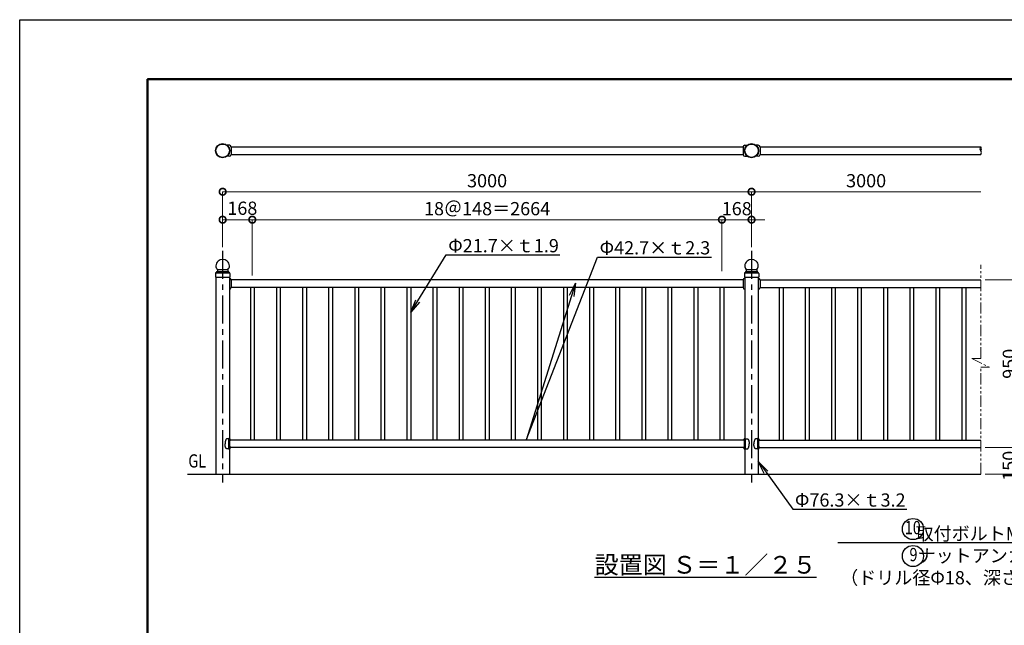
# Model space of a CAD drawing. Extents: x -29 to 10522, y -13 to 7412.
# Drawn here: x -29 to 5556, y 3979 to 7412 of the extents above; entities that cross this region are included whole.
import ezdxf
from ezdxf import colors
from ezdxf.entities.mleader import LeaderData, LeaderLine
from ezdxf.enums import TextEntityAlignment as Align
from ezdxf.math import Vec2, Vec3

# ---------------------------------------------------------------- set-up
doc = ezdxf.new("R2010")
doc.units = 0
doc.header["$MEASUREMENT"] = 0
doc.header["$PDMODE"] = 1
doc.linetypes.add('CENTER', pattern=[50.8, 31.75, -6.35, 6.35, -6.35])
doc.linetypes.add('PHANTOM', pattern=[63.5, 31.75, -6.35, 6.35, -6.35, 6.35, -6.35])
doc.layers.get('0').update_dxf_attribs({"linetype": 'CONTINUOUS'})
doc.layers.get('DefPoints').update_dxf_attribs({"linetype": 'CONTINUOUS'})
for name, color, linetype, lineweight in [('FRAM3', 1, 'CONTINUOUS', 50), ('寸法線', 3, 'CONTINUOUS', 18), ('想像線', 11, 'PHANTOM', 18)]:
    doc.layers.add(name, color=color, linetype=linetype, lineweight=lineweight)
for name, color, linetype in [('基準線', 6, 'CENTER'), ('外形線', 7, 'CONTINUOUS'), ('文字', 4, 'CONTINUOUS'), ('文字引出', 4, 'CONTINUOUS')]:
    doc.layers.add(name, color=color, linetype=linetype)
doc.styles.get("Standard").update_dxf_attribs({"font": 'TXT.SHX', "bigfont": 'bigfont.shx'})
doc.dimstyles.new('25ベース', dxfattribs={"dimscale": 25, "dimtxt": 3, "dimasz": 3, "dimexe": 0, "dimexo": 1, "dimgap": 1, "dimtad": 3, "dimdec": 1, "dimdsep": 46, "dimtxsty": 'Standard', "dimblk": 'DOTSMALL', "dimcen": 0, "dimclrd": 256, "dimclre": 256, "dimclrt": 7, "dimadec": 3, "dimazin": 2, "dimtfac": 1, "dimtdec": 1, "dimtix": 1, "dimtmove": 2, "dimatfit": 2, "dimldrblk": 'OPEN', "dimfxl": 0, "dimtolj": 1, "dimlwd": -1, "dimlwe": -1, "dimarcsym": 0})

# ---------------------------------------------------------------- blocks, each defined once
blk = doc.blocks.new('_OPEN')
at = {"color": 0, "linetype": 'ByBlock'}
for p, q in [((-1, 0.167), (0, 0)), ((0, 0), (-1, -0.167)), ((0, 0), (-1, 0))]:
    blk.add_line(p, q, dxfattribs=at)
blk = doc.blocks.new('_DotSmall')
at = {"layer": 'FRAM3', "color": 0, "const_width": 0.5}
blk.add_lwpolyline([(-0.0625, 0, 1), (0.0625, 0, 1)], format="xyb", close=True, dxfattribs=at)
blk = doc.blocks.new('*D7')
at = {"layer": 'DefPoints', "color": 0}
for p in [(4122.3, 6436.4), (1122.3, 6097.6), (4122.3, 6097.6)]:
    blk.add_point(p, dxfattribs=at)
at = {"layer": '寸法線'}
for p, q in [((1122.3, 6122.6), (1122.3, 6436.4)), ((1122.3, 6436.4), (4122.3, 6436.4)), ((4122.3, 6122.6), (4122.3, 6436.4))]:
    blk.add_line(p, q, dxfattribs=at)
at = {"layer": '寸法線', "xscale": 75, "yscale": 75, "zscale": 75, "rotation": 180}
blk.add_blockref('_DotSmall', (1122.3, 6436.4), dxfattribs=at)
at = {"layer": '寸法線', "xscale": 75, "yscale": 75, "zscale": 75}
blk.add_blockref('_DotSmall', (4122.3, 6436.4), dxfattribs=at)
at = {"layer": '寸法線', "color": 7, "insert": (2622.3, 6498.9), "char_height": 75, "attachment_point": 5}
blk.add_mtext('\\A1;3000', dxfattribs=at)
blk = doc.blocks.new('*D8')
at = {"layer": 'DefPoints', "color": 0}
for p in [(5422.3, 6436.4), (4122.3, 6097.6), (5422.3, 6017.4)]:
    blk.add_point(p, dxfattribs=at)
at = {"layer": '寸法線'}
for p, q in [((4122.3, 6122.6), (4122.3, 6436.4)), ((4122.3, 6436.4), (5422.3, 6436.4))]:
    blk.add_line(p, q, dxfattribs=at)
at = {"layer": '寸法線', "xscale": 75, "yscale": 75, "zscale": 75, "rotation": 180}
blk.add_blockref('_DotSmall', (4122.3, 6436.4), dxfattribs=at)
at = {"layer": '寸法線', "color": 7, "insert": (4772.3, 6498.9), "char_height": 75, "attachment_point": 5}
blk.add_mtext('\\A1;3000', dxfattribs=at)
blk = doc.blocks.new('_None')
blk = doc.blocks.new('*D9')
at = {"layer": 'DefPoints', "color": 0}
for p in [(3954.3, 6278), (1290.3, 5961.2), (3954.3, 5961.2)]:
    blk.add_point(p, dxfattribs=at)
at = {"layer": '寸法線'}
for p, q in [((1290.3, 5986.2), (1290.3, 6278)), ((1290.3, 6278), (3954.3, 6278)), ((3954.3, 5986.2), (3954.3, 6278))]:
    blk.add_line(p, q, dxfattribs=at)
at = {"layer": '寸法線', "xscale": 75, "yscale": 75, "zscale": 75, "rotation": 180}
blk.add_blockref('_DotSmall', (1290.3, 6278), dxfattribs=at)
at = {"layer": '寸法線', "xscale": 75, "yscale": 75, "zscale": 75}
blk.add_blockref('_DotSmall', (3954.3, 6278), dxfattribs=at)
at = {"layer": '寸法線', "color": 7, "insert": (2622.3, 6340.5), "char_height": 75, "attachment_point": 5}
blk.add_mtext('\\A1;18＠148＝2664', dxfattribs=at)
blk = doc.blocks.new('*D10')
at = {"layer": 'DefPoints', "color": 0}
for p in [(4122.3, 6278), (4122.3, 6101.8), (3954.3, 5986.2)]:
    blk.add_point(p, dxfattribs=at)
at = {"layer": '寸法線'}
for p, q in [((3954.3, 6278), (3879.3, 6278)), ((3954.3, 6011.2), (3954.3, 6278)), ((3954.3, 6278), (4122.3, 6278)), ((4122.3, 6126.8), (4122.3, 6278)), ((4122.3, 6278), (4197.3, 6278))]:
    blk.add_line(p, q, dxfattribs=at)
at = {"layer": '寸法線', "xscale": 75, "yscale": 75, "zscale": 75}
blk.add_blockref('_DotSmall', (3954.3, 6278), dxfattribs=at)
at = {"layer": '寸法線', "xscale": 75, "yscale": 75, "zscale": 75, "rotation": 180}
blk.add_blockref('_DotSmall', (4122.3, 6278), dxfattribs=at)
at = {"layer": '寸法線', "color": 7, "insert": (4038.3, 6340.5), "char_height": 75, "attachment_point": 5}
blk.add_mtext('\\A1;168', dxfattribs=at)
blk = doc.blocks.new('*D11')
at = {"layer": 'DefPoints', "color": 0}
for p in [(1122.3, 6278), (1122.3, 6101.8), (1290.3, 5936.2)]:
    blk.add_point(p, dxfattribs=at)
at = {"layer": '寸法線'}
for p, q in [((1122.3, 6126.8), (1122.3, 6278)), ((1290.3, 6278), (1122.3, 6278)), ((1290.3, 5961.2), (1290.3, 6278))]:
    blk.add_line(p, q, dxfattribs=at)
at = {"layer": '寸法線', "xscale": 75, "yscale": 75, "zscale": 75, "rotation": 180}
blk.add_blockref('_DotSmall', (1122.3, 6278), dxfattribs=at)
at = {"layer": '寸法線', "xscale": 75, "yscale": 75, "zscale": 75}
blk.add_blockref('_DotSmall', (1290.3, 6278), dxfattribs=at)
at = {"layer": '寸法線', "color": 7, "insert": (1233.9, 6343), "char_height": 75, "attachment_point": 5}
blk.add_mtext('\\A1;168', dxfattribs=at)
blk = doc.blocks.new('*D12')
at = {"layer": 'DefPoints', "color": 0}
for p in [(5422.3, 5936.2), (5822.2, 5936.2), (5422.3, 4836.2)]:
    blk.add_point(p, dxfattribs=at)
at = {"layer": '寸法線'}
for p, q in [((5447.3, 5936.2), (5822.2, 5936.2)), ((5822.2, 4836.2), (5822.2, 5936.2)), ((5447.3, 4836.2), (5822.2, 4836.2))]:
    blk.add_line(p, q, dxfattribs=at)
at = {"layer": '寸法線', "xscale": 75, "yscale": 75, "zscale": 75}
for p, rotation in [((5822.2, 5936.2), 90), ((5822.2, 4836.2), 270)]:
    blk.add_blockref('_DotSmall', p, dxfattribs=dict(at, rotation=rotation))
at = {"layer": '寸法線', "color": 7, "insert": (5759.7, 5386.2), "char_height": 75, "attachment_point": 5, "rotation": 90}
blk.add_mtext('\\A1;1100', dxfattribs=at)
blk = doc.blocks.new('*D13')
at = {"layer": 'DefPoints', "color": 0}
for p in [(5422.2, 5936.2), (5647.2, 5936.2), (5422.2, 4986.2)]:
    blk.add_point(p, dxfattribs=at)
at = {"layer": '寸法線'}
for p, q in [((5447.2, 5936.2), (5647.2, 5936.2)), ((5647.2, 4986.2), (5647.2, 5936.2)), ((5447.2, 4986.2), (5647.2, 4986.2))]:
    blk.add_line(p, q, dxfattribs=at)
at = {"layer": '寸法線', "xscale": 75, "yscale": 75, "zscale": 75}
for p, rotation in [((5647.2, 5936.2), 90), ((5647.2, 4986.2), 270)]:
    blk.add_blockref('_DotSmall', p, dxfattribs=dict(at, rotation=rotation))
at = {"layer": '寸法線', "color": 7, "insert": (5584.7, 5461.2), "char_height": 75, "attachment_point": 5, "rotation": 90}
blk.add_mtext('\\A1;950', dxfattribs=at)
blk = doc.blocks.new('*D14')
at = {"layer": 'DefPoints', "color": 0}
for p in [(5447.2, 4986.2), (5647.2, 4986.2), (5422.3, 4836.2)]:
    blk.add_point(p, dxfattribs=at)
at = {"layer": '寸法線'}
for p, q in [((5472.2, 4986.2), (5647.2, 4986.2)), ((5647.2, 4836.2), (5647.2, 4986.2)), ((5447.3, 4836.2), (5647.2, 4836.2))]:
    blk.add_line(p, q, dxfattribs=at)
at = {"layer": '寸法線', "xscale": 75, "yscale": 75, "zscale": 75}
for p, rotation in [((5647.2, 4986.2), 90), ((5647.2, 4836.2), 270)]:
    blk.add_blockref('_DotSmall', p, dxfattribs=dict(at, rotation=rotation))
at = {"layer": '寸法線', "color": 7, "insert": (5584, 4883), "char_height": 75, "attachment_point": 5, "rotation": 90}
blk.add_mtext('\\A1;150', dxfattribs=at)

msp = doc.modelspace()

# ---------------------------------------------------------------- linework, layer by layer
at = {"layer": 'DefPoints'}
msp.add_lwpolyline([(-29, 7411.5), (10471, 7411.5), (10471, -13.5), (-29, -13.5)], close=True, dxfattribs=at)
at = {"layer": 'FRAM3', "color": 1, "linetype": 'Continuous'}
msp.add_lwpolyline([(696, 324), (696, 7074), (10133.5, 7074), (10133.5, 324)], close=True, dxfattribs=at)
at = {"layer": '基準線', "ltscale": 5}
for p, q in [((1122.26, 6101.8), (1122.26, 4789.24)), ((4122.26, 6101.8), (4122.26, 4789.24))]:
    msp.add_line(p, q, dxfattribs=at)
at = {"layer": '外形線'}
for p, q in [((1160.41, 6700.25), (1147.1, 6700.25)), ((1170.41, 6690.25), (1170.41, 6647.55)), ((1170.41, 6690.25), (4074.11, 6690.25)), ((1170.41, 6647.55), (4074.11, 6647.55)), ((4074.11, 6690.25), (4074.11, 6647.55)), ((4084.11, 6700.25), (4097.41, 6700.25)), ((4160.41, 6700.25), (4147.1, 6700.25)), ((4170.41, 6690.25), (4170.41, 6647.55)), ((4170.41, 6690.25), (5422.26, 6690.25)), ((4170.41, 6647.55), (5422.26, 6647.55)), ((1160.41, 6637.55), (1147.1, 6637.55)), ((4084.11, 6637.55), (4097.41, 6637.55)), ((4160.41, 6637.55), (4147.1, 6637.55)), ((1084.76, 5977), (1159.66, 5977)), ((1091.66, 5984), (1152.64, 5984)), ((1092.76, 5995.51), (1151.76, 5995.51)), ((1092.76, 5994.28), (1092.76, 5985.95)), ((1151.76, 5994.28), (1151.76, 5985.95)), ((4084.76, 5977), (4159.66, 5977)), ((4091.66, 5984), (4152.64, 5984)), ((4092.76, 5995.51), (4151.76, 5995.51)), ((4092.76, 5994.28), (4092.76, 5985.95)), ((4151.76, 5994.28), (4151.76, 5985.95)), ((1081.66, 5973.9), (1081.66, 5951.8)), ((1081.66, 5951.8), (1162.86, 5951.8)), ((1084.11, 5951.8), (1084.11, 4836.15)), ((1160.41, 5951.8), (1160.41, 5037.72)), ((1162.86, 5973.9), (1162.86, 5951.8)), ((4074.11, 5936.15), (1170.41, 5936.15)), ((1170.41, 5936.15), (1170.41, 5893.45)), ((4074.11, 5936.15), (4074.11, 5893.45)), ((4081.66, 5973.9), (4081.66, 5951.8)), ((4081.66, 5951.8), (4162.86, 5951.8)), ((4084.11, 5951.8), (4084.11, 5037.72)), ((4160.41, 5951.8), (4160.41, 5037.72)), ((4162.86, 5973.9), (4162.86, 5951.8)), ((4170.41, 5936.15), (4170.41, 5893.45)), ((4170.41, 5936.15), (5422.26, 5936.15)), ((4074.11, 5893.45), (1170.41, 5893.45)), ((1279.41, 5893.45), (1279.41, 5028.85)), ((1301.11, 5893.45), (1301.11, 5028.85)), ((1427.41, 5893.45), (1427.41, 5028.85)), ((1449.11, 5893.45), (1449.11, 5028.85)), ((1575.41, 5893.45), (1575.41, 5028.85)), ((1597.11, 5893.45), (1597.11, 5028.85)), ((1723.41, 5893.45), (1723.41, 5028.85)), ((1745.11, 5893.45), (1745.11, 5028.85)), ((1871.41, 5893.45), (1871.41, 5028.85)), ((1893.11, 5893.45), (1893.11, 5028.85)), ((2019.41, 5893.45), (2019.41, 5028.85)), ((2041.11, 5893.45), (2041.11, 5028.85)), ((2167.41, 5893.45), (2167.41, 5028.85)), ((2189.11, 5893.45), (2189.11, 5028.85)), ((2315.41, 5893.45), (2315.41, 5028.85)), ((2337.11, 5893.45), (2337.11, 5028.85)), ((2463.41, 5893.45), (2463.41, 5028.85)), ((2485.11, 5893.45), (2485.11, 5028.85)), ((2611.41, 5893.45), (2611.41, 5028.85)), ((2633.11, 5893.45), (2633.11, 5028.85)), ((2759.41, 5893.45), (2759.41, 5028.85)), ((2781.11, 5893.45), (2781.11, 5028.85)), ((2907.41, 5893.45), (2907.41, 5028.85)), ((2929.11, 5893.45), (2929.11, 5028.85)), ((3055.41, 5893.45), (3055.41, 5028.85)), ((3077.11, 5893.45), (3077.11, 5028.85)), ((3203.41, 5893.45), (3203.41, 5028.85)), ((3225.11, 5893.45), (3225.11, 5028.85)), ((3351.41, 5893.45), (3351.41, 5028.85)), ((3373.11, 5893.45), (3373.11, 5028.85)), ((3499.41, 5893.45), (3499.41, 5028.85)), ((3521.11, 5893.45), (3521.11, 5028.85)), ((3647.41, 5893.45), (3647.41, 5028.85)), ((3669.11, 5893.45), (3669.11, 5028.85)), ((3795.41, 5893.45), (3795.41, 5028.85)), ((3817.11, 5893.45), (3817.11, 5028.85)), ((3943.41, 5893.45), (3943.41, 5028.85)), ((3965.11, 5893.45), (3965.11, 5028.85)), ((4170.41, 5893.45), (5422.26, 5893.45)), ((4279.41, 5893.45), (4279.41, 5028.85)), ((4301.11, 5893.45), (4301.11, 5028.85)), ((4427.41, 5893.45), (4427.41, 5028.85)), ((4449.11, 5893.45), (4449.11, 5028.85)), ((4575.41, 5893.45), (4575.41, 5028.85)), ((4597.11, 5893.45), (4597.11, 5028.85)), ((4723.41, 5893.45), (4723.41, 5028.85)), ((4745.11, 5893.45), (4745.11, 5028.85)), ((4871.41, 5893.45), (4871.41, 5028.85)), ((4893.11, 5893.45), (4893.11, 5028.85)), ((5019.41, 5893.45), (5019.41, 5028.85)), ((5041.11, 5893.45), (5041.11, 5028.85)), ((5167.41, 5893.45), (5167.41, 5028.85)), ((5189.11, 5893.45), (5189.11, 5028.85)), ((5315.41, 5893.45), (5315.41, 5028.85)), ((5337.11, 5893.45), (5337.11, 5028.85)), ((1157.39, 5030), (1157.39, 5007.5)), ((1157.46, 5030), (1157.46, 5007.5)), ((1158.28, 5028.61), (1158.28, 5026.39)), ((1160.03, 5030), (1160.03, 5007.5)), ((1161.45, 5030), (1161.45, 5007.5)), ((1165.41, 5032.56), (1165.41, 5028.85)), ((4079.54, 5028.85), (1165.41, 5028.85)), ((4079.11, 5032.56), (4079.11, 5028.85)), ((4083.07, 5030), (4083.07, 5007.5)), ((4084.48, 5030), (4084.48, 5007.5)), ((4086.24, 5028.61), (4086.24, 5026.39)), ((4087.06, 5030), (4087.06, 5007.5)), ((4087.12, 5030), (4087.12, 5007.5)), ((4157.39, 5030), (4157.39, 5007.5)), ((4157.46, 5030), (4157.46, 5007.5)), ((4158.28, 5028.61), (4158.28, 5026.39)), ((4160.03, 5030), (4160.03, 5007.5)), ((4161.45, 5030), (4161.45, 5007.5)), ((4164.97, 5028.85), (5422.26, 5028.85)), ((4165.41, 5032.56), (4165.41, 5028.85)), ((1157.39, 4985), (1157.39, 5007.5)), ((1157.46, 4985), (1157.46, 5007.5)), ((1158.28, 5023.61), (1158.28, 5021.39)), ((1158.28, 5018.61), (1158.28, 5016.39)), ((1158.28, 5013.61), (1158.28, 5011.39)), ((1158.28, 5008.61), (1158.28, 5007.5)), ((1158.28, 5006.39), (1158.28, 5007.5)), ((1158.28, 5001.39), (1158.28, 5003.61)), ((1158.28, 4996.39), (1158.28, 4998.61)), ((1158.28, 4991.39), (1158.28, 4993.61)), ((1158.28, 4986.39), (1158.28, 4988.61)), ((1160.03, 4985), (1160.03, 5007.5)), ((1160.41, 4977.29), (1160.41, 4836.15)), ((1161.45, 4985), (1161.45, 5007.5)), ((4079.54, 4986.15), (1165.41, 4986.15)), ((1165.41, 4982.45), (1165.41, 4986.15)), ((4079.11, 4982.45), (4079.11, 4986.15)), ((4083.07, 4985), (4083.07, 5007.5)), ((4084.11, 4977.29), (4084.11, 4836.15)), ((4084.48, 4985), (4084.48, 5007.5)), ((4086.24, 5023.61), (4086.24, 5021.39)), ((4086.24, 5018.61), (4086.24, 5016.39)), ((4086.24, 5013.61), (4086.24, 5011.39)), ((4086.24, 5008.61), (4086.24, 5007.5)), ((4086.24, 5006.39), (4086.24, 5007.5)), ((4086.24, 5001.39), (4086.24, 5003.61)), ((4086.24, 4996.39), (4086.24, 4998.61)), ((4086.24, 4991.39), (4086.24, 4993.61)), ((4086.24, 4986.39), (4086.24, 4988.61)), ((4087.06, 4985), (4087.06, 5007.5)), ((4087.12, 4985), (4087.12, 5007.5)), ((4157.39, 4985), (4157.39, 5007.5)), ((4157.46, 4985), (4157.46, 5007.5)), ((4158.28, 5023.61), (4158.28, 5021.39)), ((4158.28, 5018.61), (4158.28, 5016.39)), ((4158.28, 5013.61), (4158.28, 5011.39)), ((4158.28, 5008.61), (4158.28, 5007.5)), ((4158.28, 5006.39), (4158.28, 5007.5)), ((4158.28, 5001.39), (4158.28, 5003.61)), ((4158.28, 4996.39), (4158.28, 4998.61)), ((4158.28, 4991.39), (4158.28, 4993.61)), ((4158.28, 4986.39), (4158.28, 4988.61)), ((4160.03, 4985), (4160.03, 5007.5)), ((4160.41, 4977.29), (4160.41, 4836.15)), ((4161.45, 4985), (4161.45, 5007.5)), ((4164.97, 4986.15), (5422.26, 4986.15)), ((4165.41, 4982.45), (4165.41, 4986.15)), ((922.26, 4836.15), (5422.26, 4836.15))]:
    msp.add_line(p, q, dxfattribs=at)
for centre, radius in [((1122.26, 6668.9), 40), ((1122.26, 6668.9), 38), ((4122.26, 6668.9), 40), ((4122.26, 6668.9), 38)]:
    msp.add_circle(centre, radius, dxfattribs=at)
for centre, radius, start, end in [((1160.41, 6690.25), 10, 0, 90), ((1160.41, 6647.55), 10, 270, 0), ((4084.11, 6690.25), 10, 90, 180), ((4084.11, 6647.55), 10, 180, 270), ((4160.41, 6690.25), 10, 0, 90), ((4160.41, 6647.55), 10, 270, 0), ((5432.79, 6679.57), 15, 134.62932, 225.37068), ((5411.72, 6679.57), 15, 314.62932, 45.37068), ((5411.72, 6658.22), 15, 314.62932, 45.37068), ((1116.76, 6016.93), 33, 127.6399, 180), ((1122.26, 6009.8), 42, 52.3601, 127.6399), ((1127.75, 6016.93), 33, 0, 52.3601), ((4116.76, 6016.93), 33, 127.6399, 180), ((4122.26, 6009.8), 42, 52.3601, 127.6399), ((4127.75, 6016.93), 33, 0, 52.3601), ((1084.76, 5973.9), 3.1, 97.31539, 180), ((1113.76, 6016.93), 30, 180, 223.33233), ((1084.17, 5978.47), 1.5, 277.31539, 356.46408), ((1091.66, 5978), 6, 96.45945, 176.46408), ((1090.76, 5985.95), 2, 276.45945, 0), ((1089.76, 5994.28), 3, 0, 43.33233), ((1154.76, 5994.28), 3, 136.66768, 180), ((1153.76, 5985.95), 2, 180, 263.54055), ((1130.75, 6016.93), 30, 316.66768, 0), ((1152.86, 5978), 6, 3.53592, 83.54055), ((1160.34, 5978.47), 1.5, 183.53592, 262.68461), ((1159.76, 5973.9), 3.1, 360, 82.68461), ((4084.76, 5973.9), 3.1, 97.31539, 180), ((4113.76, 6016.93), 30, 180, 223.33233), ((4084.17, 5978.47), 1.5, 277.31539, 356.46408), ((4091.66, 5978), 6, 96.45945, 176.46408), ((4090.76, 5985.95), 2, 276.45945, 0), ((4089.76, 5994.28), 3, 0, 43.33233), ((4154.76, 5994.28), 3, 136.66768, 180), ((4153.76, 5985.95), 2, 180, 263.54055), ((4130.75, 6016.93), 30, 316.66768, 0), ((4152.86, 5978), 6, 3.53592, 83.54055), ((4160.34, 5978.47), 1.5, 183.53592, 262.68461), ((4159.76, 5973.9), 3.1, 360, 82.68461), ((1160.41, 5936.15), 10, 0, 90), ((1160.41, 5936.15), 10, 0, 90), ((4084.11, 5936.15), 10, 90, 180), ((4160.41, 5936.15), 10, 0, 90), ((1160.41, 5893.45), 10, 270, 0), ((4084.11, 5893.45), 10, 180, 270), ((4160.41, 5893.45), 10, 270, 0), ((1149.96, 4993.95), 45, 74.85447, 76.76725), ((1160.41, 5032.56), 5, 0, 74.85447), ((4084.11, 5032.56), 5, 105.14553, 180), ((4094.56, 4993.95), 45, 103.23275, 105.14553), ((4149.96, 4993.95), 45, 74.85447, 76.76725), ((4160.41, 5032.56), 5, 0, 74.85447), ((1149.96, 5021.06), 45, 283.23275, 285.14553), ((1160.41, 4982.45), 5, 285.14553, 0), ((4084.11, 4982.45), 5, 180, 254.85447), ((4094.56, 5021.06), 45, 254.85447, 256.76725), ((4149.96, 5021.06), 45, 283.23275, 285.14553), ((4160.41, 4982.45), 5, 285.14553, 0)]:
    msp.add_arc(centre, radius, start, end, dxfattribs=at)
at = {"layer": '外形線', "extrusion": (0, 0, -1)}
for centre, major_axis, ratio, start_param, end_param in [((1159.62, 5030), (0, 4.66), 0.4786057, -1.5707963, 0), ((1159.45, 5030), (0, 4.66), 0.4280797, -1.5707963, -0.002672), ((1157.83, 5030), (0, 1.5), 0.126699, 3.1415927, 6.2831853), ((1157.83, 5030), (0, -1.5), 0.7980977, -3.1415927, 0), ((1157.83, 5030), (0, 1.5), 0.7980977, 0.0694545, 3.1165494), ((1157.83, 5030), (0, 3.5), 0.128886, 0.4104654, 1.1568111), ((1158.44, 5030), (0, 3.73), 0.4253211, -0.1307834, 1.5707963), ((1159.62, 5030), (0, 4.66), 0.3922116, 0, 1.5707963), ((1165.41, 5007.5), (0, 21.5), 0.1711651, -1.5707963, 0), ((4159.62, 5030), (0, 4.66), 0.4786057, -1.5707963, 0), ((4159.45, 5030), (0, 4.66), 0.4280797, -1.5707963, -0.002672), ((4157.83, 5030), (0, 1.5), 0.126699, 3.1415927, 6.2831853), ((4157.83, 5030), (0, -1.5), 0.7980977, -3.1415927, 0), ((4157.83, 5030), (0, 1.5), 0.7980977, 0.0694545, 3.1165494), ((4157.83, 5030), (0, 3.5), 0.128886, 0.4104654, 1.1568111), ((4158.44, 5030), (0, 3.73), 0.4253211, -0.1307834, 1.5707963), ((4159.62, 5030), (0, 4.66), 0.3922116, 0, 1.5707963), ((4165.41, 5007.5), (0, 21.5), 0.1711651, -1.5707963, 0), ((1157.83, 5025), (0, 1.5), 0.126699, 3.1415927, 6.2831853), ((1157.83, 5025), (0, 1.5), 0.126699, 3.1415927, 6.2831853), ((1157.83, 5020), (0, 1.5), 0.126699, 3.1415927, 6.2831853), ((1157.83, 5020), (0, 1.5), 0.126699, 3.1415927, 6.2831853), ((1157.83, 5015), (0, 1.5), 0.126699, 3.1415927, 6.2831853), ((1157.83, 5015), (0, 1.5), 0.126699, 3.1415927, 6.2831853), ((1157.83, 5010), (0, 1.5), 0.126699, 3.1415927, 6.2831853), ((1157.83, 5010), (0, 1.5), 0.126699, 3.1415927, 6.2831853), ((1157.83, 5025), (0, -1.5), 0.7980977, -3.1415927, 0), ((1157.83, 5020), (0, -1.5), 0.7980977, -3.1415927, 0), ((1157.83, 5015), (0, -1.5), 0.7980977, -3.1415927, 0), ((1157.83, 5010), (0, -1.5), 0.7980977, -3.1415927, 0), ((1157.83, 5025), (0, 1.5), 0.7980977, 0.0694545, 3.1165494), ((1157.83, 5025), (0, 1.5), 0.7980977, 0.0694545, 3.1165494), ((1157.83, 5020), (0, 1.5), 0.7980977, 0.0694545, 3.1165494), ((1157.83, 5020), (0, 1.5), 0.7980977, 0.0694545, 3.1165494), ((1157.83, 5015), (0, 1.5), 0.7980977, 0.0694545, 3.1165494), ((1157.83, 5015), (0, 1.5), 0.7980977, 0.0694545, 3.1165494), ((1157.83, 5010), (0, 1.5), 0.7980977, 0.0694545, 3.1165494), ((1157.83, 5010), (0, 1.5), 0.7980977, 0.0694545, 3.1165494), ((4079.11, 5007.5), (0, 21.5), 0.1711651, 1.5707963, 3.1415927), ((4084.89, 4985), (0, 4.66), 0.3922116, 3.1415927, 4.712389), ((4086.07, 4985), (0, 3.73), 0.4253211, 3.0108093, 4.712389), ((4084.89, 4985), (0, 4.66), 0.4786057, 1.5707963, 3.1415927), ((4085.06, 4985), (0, 4.66), 0.4280797, 1.5707963, 3.1389207), ((4086.69, 5005), (0, 1.5), 0.7980977, 3.1415927, 6.2831853), ((4086.69, 5000), (0, 1.5), 0.7980977, 3.1415927, 6.2831853), ((4086.69, 4995), (0, 1.5), 0.7980977, 3.1415927, 6.2831853), ((4086.69, 4990), (0, 1.5), 0.7980977, 3.1415927, 6.2831853), ((4086.69, 4985), (0, 1.5), 0.7980977, 3.1415927, 6.2831853), ((4086.69, 5005), (0, 1.5), 0.7980977, -3.0721381, -0.0250433), ((4086.69, 5005), (0, 1.5), 0.7980977, -3.0721381, -0.0250433), ((4086.69, 5000), (0, 1.5), 0.7980977, -3.0721381, -0.0250433), ((4086.69, 5000), (0, 1.5), 0.7980977, -3.0721381, -0.0250433), ((4086.69, 4995), (0, 1.5), 0.7980977, -3.0721381, -0.0250433), ((4086.69, 4995), (0, 1.5), 0.7980977, -3.0721381, -0.0250433), ((4086.69, 4990), (0, 1.5), 0.7980977, -3.0721381, -0.0250433), ((4086.69, 4990), (0, 1.5), 0.7980977, -3.0721381, -0.0250433), ((4086.69, 4985), (0, 1.5), 0.7980977, -3.0721381, -0.0250433), ((4086.69, 4985), (0, 3.5), 0.128886, -2.7311272, -1.9847816), ((4086.69, 5005), (0, -1.5), 0.126699, -3.1415927, 0), ((4086.69, 5005), (0, -1.5), 0.126699, -3.1415927, 0), ((4086.69, 5000), (0, -1.5), 0.126699, -3.1415927, 0), ((4086.69, 5000), (0, -1.5), 0.126699, -3.1415927, 0), ((4086.69, 4995), (0, -1.5), 0.126699, -3.1415927, 0), ((4086.69, 4995), (0, -1.5), 0.126699, -3.1415927, 0), ((4086.69, 4990), (0, -1.5), 0.126699, -3.1415927, 0), ((4086.69, 4990), (0, -1.5), 0.126699, -3.1415927, 0), ((4086.69, 4985), (0, -1.5), 0.126699, -3.1415927, 0), ((4157.83, 5025), (0, 1.5), 0.126699, 3.1415927, 6.2831853), ((4157.83, 5025), (0, 1.5), 0.126699, 3.1415927, 6.2831853), ((4157.83, 5020), (0, 1.5), 0.126699, 3.1415927, 6.2831853), ((4157.83, 5020), (0, 1.5), 0.126699, 3.1415927, 6.2831853), ((4157.83, 5015), (0, 1.5), 0.126699, 3.1415927, 6.2831853), ((4157.83, 5015), (0, 1.5), 0.126699, 3.1415927, 6.2831853), ((4157.83, 5010), (0, 1.5), 0.126699, 3.1415927, 6.2831853), ((4157.83, 5010), (0, 1.5), 0.126699, 3.1415927, 6.2831853), ((4157.83, 5025), (0, -1.5), 0.7980977, -3.1415927, 0), ((4157.83, 5020), (0, -1.5), 0.7980977, -3.1415927, 0), ((4157.83, 5015), (0, -1.5), 0.7980977, -3.1415927, 0), ((4157.83, 5010), (0, -1.5), 0.7980977, -3.1415927, 0), ((4157.83, 5025), (0, 1.5), 0.7980977, 0.0694545, 3.1165494), ((4157.83, 5025), (0, 1.5), 0.7980977, 0.0694545, 3.1165494), ((4157.83, 5020), (0, 1.5), 0.7980977, 0.0694545, 3.1165494), ((4157.83, 5020), (0, 1.5), 0.7980977, 0.0694545, 3.1165494), ((4157.83, 5015), (0, 1.5), 0.7980977, 0.0694545, 3.1165494), ((4157.83, 5015), (0, 1.5), 0.7980977, 0.0694545, 3.1165494), ((4157.83, 5010), (0, 1.5), 0.7980977, 0.0694545, 3.1165494), ((4157.83, 5010), (0, 1.5), 0.7980977, 0.0694545, 3.1165494)]:
    msp.add_ellipse(centre, major_axis=major_axis, ratio=ratio, start_param=start_param, end_param=end_param, dxfattribs=at)
at = {"layer": '外形線'}
for centre, major_axis, ratio, start_param, end_param in [((4079.11, 5007.5), (0, 21.5), 0.1711651, -1.5707963, 0), ((4084.89, 5030), (0, 4.66), 0.3922116, 0, 1.5707963), ((4086.07, 5030), (0, 3.73), 0.4253211, -0.1307834, 1.5707963), ((4084.89, 5030), (0, 4.66), 0.4786057, -1.5707963, 0), ((4085.06, 5030), (0, 4.66), 0.4280797, -1.5707963, -0.002672), ((4086.69, 5030), (0, -1.5), 0.7980977, 3.1415927, 6.2831853), ((4086.69, 5030), (0, 1.5), 0.7980977, 0.0694545, 3.1165494), ((4086.69, 5030), (0, 3.5), 0.128886, 0.4104654, 1.1568111), ((4086.69, 5030), (0, 1.5), 0.126699, 3.1415927, 6.2831853), ((1159.62, 4985), (0, 4.66), 0.4786057, 1.5707963, 3.1415927), ((1159.45, 4985), (0, 4.66), 0.4280797, 1.5707963, 3.1389207), ((1157.83, 5005), (0, -1.5), 0.126699, 3.1415927, 6.2831853), ((1157.83, 5005), (0, -1.5), 0.126699, 3.1415927, 6.2831853), ((1157.83, 5000), (0, -1.5), 0.126699, 3.1415927, 6.2831853), ((1157.83, 5000), (0, -1.5), 0.126699, 3.1415927, 6.2831853), ((1157.83, 4995), (0, -1.5), 0.126699, 3.1415927, 6.2831853), ((1157.83, 4995), (0, -1.5), 0.126699, 3.1415927, 6.2831853), ((1157.83, 4990), (0, -1.5), 0.126699, 3.1415927, 6.2831853), ((1157.83, 4990), (0, -1.5), 0.126699, 3.1415927, 6.2831853), ((1157.83, 4985), (0, -1.5), 0.126699, 3.1415927, 6.2831853), ((1157.83, 5005), (0, 1.5), 0.7980977, 3.1415927, 6.2831853), ((1157.83, 5000), (0, 1.5), 0.7980977, 3.1415927, 6.2831853), ((1157.83, 4995), (0, 1.5), 0.7980977, 3.1415927, 6.2831853), ((1157.83, 4990), (0, 1.5), 0.7980977, 3.1415927, 6.2831853), ((1157.83, 4985), (0, 1.5), 0.7980977, 3.1415927, 6.2831853), ((1157.83, 5005), (0, 1.5), 0.7980977, -3.0721381, -0.0250433), ((1157.83, 5005), (0, 1.5), 0.7980977, -3.0721381, -0.0250433), ((1157.83, 5000), (0, 1.5), 0.7980977, -3.0721381, -0.0250433), ((1157.83, 5000), (0, 1.5), 0.7980977, -3.0721381, -0.0250433), ((1157.83, 4995), (0, 1.5), 0.7980977, -3.0721381, -0.0250433), ((1157.83, 4995), (0, 1.5), 0.7980977, -3.0721381, -0.0250433), ((1157.83, 4990), (0, 1.5), 0.7980977, -3.0721381, -0.0250433), ((1157.83, 4990), (0, 1.5), 0.7980977, -3.0721381, -0.0250433), ((1157.83, 4985), (0, 1.5), 0.7980977, -3.0721381, -0.0250433), ((1157.83, 4985), (0, 3.5), 0.128886, -2.7311272, -1.9847816), ((1158.44, 4985), (0, 3.73), 0.4253211, 3.0108093, 4.712389), ((1159.62, 4985), (0, 4.66), 0.3922116, 3.1415927, 4.712389), ((1165.41, 5007.5), (0, 21.5), 0.1711651, 1.5707963, 3.1415927), ((4086.69, 5025), (0, -1.5), 0.7980977, 3.1415927, 6.2831853), ((4086.69, 5020), (0, -1.5), 0.7980977, 3.1415927, 6.2831853), ((4086.69, 5015), (0, -1.5), 0.7980977, 3.1415927, 6.2831853), ((4086.69, 5010), (0, -1.5), 0.7980977, 3.1415927, 6.2831853), ((4086.69, 5025), (0, 1.5), 0.7980977, 0.0694545, 3.1165494), ((4086.69, 5025), (0, 1.5), 0.7980977, 0.0694545, 3.1165494), ((4086.69, 5020), (0, 1.5), 0.7980977, 0.0694545, 3.1165494), ((4086.69, 5020), (0, 1.5), 0.7980977, 0.0694545, 3.1165494), ((4086.69, 5015), (0, 1.5), 0.7980977, 0.0694545, 3.1165494), ((4086.69, 5015), (0, 1.5), 0.7980977, 0.0694545, 3.1165494), ((4086.69, 5010), (0, 1.5), 0.7980977, 0.0694545, 3.1165494), ((4086.69, 5010), (0, 1.5), 0.7980977, 0.0694545, 3.1165494), ((4086.69, 5025), (0, 1.5), 0.126699, 3.1415927, 6.2831853), ((4086.69, 5025), (0, 1.5), 0.126699, 3.1415927, 6.2831853), ((4086.69, 5020), (0, 1.5), 0.126699, 3.1415927, 6.2831853), ((4086.69, 5020), (0, 1.5), 0.126699, 3.1415927, 6.2831853), ((4086.69, 5015), (0, 1.5), 0.126699, 3.1415927, 6.2831853), ((4086.69, 5015), (0, 1.5), 0.126699, 3.1415927, 6.2831853), ((4086.69, 5010), (0, 1.5), 0.126699, 3.1415927, 6.2831853), ((4086.69, 5010), (0, 1.5), 0.126699, 3.1415927, 6.2831853), ((4159.62, 4985), (0, 4.66), 0.4786057, 1.5707963, 3.1415927), ((4159.45, 4985), (0, 4.66), 0.4280797, 1.5707963, 3.1389207), ((4157.83, 5005), (0, -1.5), 0.126699, 3.1415927, 6.2831853), ((4157.83, 5005), (0, -1.5), 0.126699, 3.1415927, 6.2831853), ((4157.83, 5000), (0, -1.5), 0.126699, 3.1415927, 6.2831853), ((4157.83, 5000), (0, -1.5), 0.126699, 3.1415927, 6.2831853), ((4157.83, 4995), (0, -1.5), 0.126699, 3.1415927, 6.2831853), ((4157.83, 4995), (0, -1.5), 0.126699, 3.1415927, 6.2831853), ((4157.83, 4990), (0, -1.5), 0.126699, 3.1415927, 6.2831853), ((4157.83, 4990), (0, -1.5), 0.126699, 3.1415927, 6.2831853), ((4157.83, 4985), (0, -1.5), 0.126699, 3.1415927, 6.2831853), ((4157.83, 5005), (0, 1.5), 0.7980977, 3.1415927, 6.2831853), ((4157.83, 5000), (0, 1.5), 0.7980977, 3.1415927, 6.2831853), ((4157.83, 4995), (0, 1.5), 0.7980977, 3.1415927, 6.2831853), ((4157.83, 4990), (0, 1.5), 0.7980977, 3.1415927, 6.2831853), ((4157.83, 4985), (0, 1.5), 0.7980977, 3.1415927, 6.2831853), ((4157.83, 5005), (0, 1.5), 0.7980977, -3.0721381, -0.0250433), ((4157.83, 5005), (0, 1.5), 0.7980977, -3.0721381, -0.0250433), ((4157.83, 5000), (0, 1.5), 0.7980977, -3.0721381, -0.0250433), ((4157.83, 5000), (0, 1.5), 0.7980977, -3.0721381, -0.0250433), ((4157.83, 4995), (0, 1.5), 0.7980977, -3.0721381, -0.0250433), ((4157.83, 4995), (0, 1.5), 0.7980977, -3.0721381, -0.0250433), ((4157.83, 4990), (0, 1.5), 0.7980977, -3.0721381, -0.0250433), ((4157.83, 4990), (0, 1.5), 0.7980977, -3.0721381, -0.0250433), ((4157.83, 4985), (0, 1.5), 0.7980977, -3.0721381, -0.0250433), ((4157.83, 4985), (0, 3.5), 0.128886, -2.7311272, -1.9847816), ((4158.44, 4985), (0, 3.73), 0.4253211, 3.0108093, 4.712389), ((4159.62, 4985), (0, 4.66), 0.3922116, 3.1415927, 4.712389), ((4165.41, 5007.5), (0, 21.5), 0.1711651, 1.5707963, 3.1415927)]:
    msp.add_ellipse(centre, major_axis=major_axis, ratio=ratio, start_param=start_param, end_param=end_param, dxfattribs=at)
for points in [[(1160.26, 5037.75), (1160.2, 5037.76), (1160.05, 5037.76), (1159.77, 5037.68), (1159.42, 5037.49), (1158.96, 5037.26), (1158.39, 5037.12), (1157.74, 5036.93), (1157.17, 5036.94), (1156.64, 5036.78), (1156.13, 5036.78), (1155.36, 5036.72), (1153.2, 5036.69), (1150.86, 5036.71), (1148.41, 5036.7), (1147.32, 5036.51), (1146.4, 5036.21), (1145.65, 5035.94), (1144.85, 5035.58), (1144.01, 5035.13), (1143.1, 5034.55), (1142.13, 5033.78), (1140.92, 5032.59), (1139.94, 5030.34), (1138.83, 5027.24), (1137.74, 5024.01), (1136.83, 5020.69), (1135.62, 5015.42), (1135.7, 5010.85), (1135.71, 5007.5)], [(4084.26, 5037.75), (4084.31, 5037.76), (4084.46, 5037.76), (4084.75, 5037.68), (4085.1, 5037.49), (4085.55, 5037.26), (4086.12, 5037.12), (4086.77, 5036.93), (4087.34, 5036.94), (4087.87, 5036.78), (4088.38, 5036.78), (4089.16, 5036.72), (4091.31, 5036.69), (4093.65, 5036.71), (4096.1, 5036.7), (4097.2, 5036.51), (4098.12, 5036.21), (4098.86, 5035.94), (4099.66, 5035.58), (4100.51, 5035.13), (4101.41, 5034.55), (4102.39, 5033.78), (4103.59, 5032.59), (4104.57, 5030.34), (4105.69, 5027.24), (4106.77, 5024.01), (4107.68, 5020.69), (4108.89, 5015.42), (4108.81, 5010.85), (4108.81, 5007.5)], [(4160.26, 5037.75), (4160.2, 5037.76), (4160.05, 5037.76), (4159.77, 5037.68), (4159.42, 5037.49), (4158.96, 5037.26), (4158.39, 5037.12), (4157.74, 5036.93), (4157.17, 5036.94), (4156.64, 5036.78), (4156.13, 5036.78), (4155.36, 5036.72), (4153.2, 5036.69), (4150.86, 5036.71), (4148.41, 5036.7), (4147.32, 5036.51), (4146.4, 5036.21), (4145.65, 5035.94), (4144.85, 5035.58), (4144.01, 5035.13), (4143.1, 5034.55), (4142.13, 5033.78), (4140.92, 5032.59), (4139.94, 5030.34), (4138.83, 5027.24), (4137.74, 5024.01), (4136.83, 5020.69), (4135.62, 5015.42), (4135.7, 5010.85), (4135.71, 5007.5)], [(1160.26, 4977.25), (1160.2, 4977.25), (1160.05, 4977.25), (1159.77, 4977.33), (1159.42, 4977.51), (1158.96, 4977.74), (1158.39, 4977.89), (1157.74, 4978.08), (1157.17, 4978.07), (1156.64, 4978.22), (1156.13, 4978.23), (1155.36, 4978.29), (1153.2, 4978.32), (1150.86, 4978.3), (1148.41, 4978.31), (1147.32, 4978.5), (1146.4, 4978.8), (1145.65, 4979.07), (1144.85, 4979.43), (1144.01, 4979.88), (1143.1, 4980.46), (1142.13, 4981.23), (1140.92, 4982.42), (1139.94, 4984.67), (1138.83, 4987.76), (1137.74, 4991), (1136.83, 4994.31), (1135.62, 4999.59), (1135.7, 5004.15), (1135.71, 5007.5)], [(4084.26, 4977.25), (4084.31, 4977.25), (4084.46, 4977.25), (4084.75, 4977.33), (4085.1, 4977.51), (4085.55, 4977.74), (4086.12, 4977.89), (4086.77, 4978.08), (4087.34, 4978.07), (4087.87, 4978.22), (4088.38, 4978.23), (4089.16, 4978.29), (4091.31, 4978.32), (4093.65, 4978.3), (4096.1, 4978.31), (4097.2, 4978.5), (4098.12, 4978.8), (4098.86, 4979.07), (4099.66, 4979.43), (4100.51, 4979.88), (4101.41, 4980.46), (4102.39, 4981.23), (4103.59, 4982.42), (4104.57, 4984.67), (4105.69, 4987.76), (4106.77, 4991), (4107.68, 4994.31), (4108.89, 4999.59), (4108.81, 5004.15), (4108.81, 5007.5)], [(4160.26, 4977.25), (4160.2, 4977.25), (4160.05, 4977.25), (4159.77, 4977.33), (4159.42, 4977.51), (4158.96, 4977.74), (4158.39, 4977.89), (4157.74, 4978.08), (4157.17, 4978.07), (4156.64, 4978.22), (4156.13, 4978.23), (4155.36, 4978.29), (4153.2, 4978.32), (4150.86, 4978.3), (4148.41, 4978.31), (4147.32, 4978.5), (4146.4, 4978.8), (4145.65, 4979.07), (4144.85, 4979.43), (4144.01, 4979.88), (4143.1, 4980.46), (4142.13, 4981.23), (4140.92, 4982.42), (4139.94, 4984.67), (4138.83, 4987.76), (4137.74, 4991), (4136.83, 4994.31), (4135.62, 4999.59), (4135.7, 5004.15), (4135.71, 5007.5)]]:
    msp.add_open_spline(points, degree=3, knots=[0, 0, 0, 0, 0.1681931, 0.4543539, 0.8608232, 1.366995, 1.9815789, 2.6188382, 3.3820078, 3.6672363, 4.2632363, 4.9119556, 5.9920546, 10.7277508, 11.9415754, 13.3285304, 14.0388388, 14.8402416, 15.7088794, 16.6596209, 17.7157632, 18.9208541, 20.3873581, 22.7511423, 26.1460422, 30.3188836, 32.9595605, 36.4672551, 46.5126644, 46.5126644, 46.5126644, 46.5126644], dxfattribs=at)
at = {"layer": '想像線', "ltscale": 2}
for p, q in [((5422.26, 5491.42), (5422.26, 6021.55)), ((5372.26, 5491.42), (5472.26, 5441.42)), ((5372.26, 5491.42), (5422.26, 5491.42)), ((5472.26, 5441.42), (5422.26, 5441.42)), ((5422.26, 4836.15), (5422.26, 5441.42))]:
    msp.add_line(p, q, dxfattribs=at)
at = {"layer": '文字'}
for centre in [(5037.95, 4524.53), (5037.95, 4371.45)]:
    msp.add_circle(centre, 60, dxfattribs=at)

# ---------------------------------------------------------------- texts
at = {"layer": '文字', "width": 0.8}
msp.add_text('GL', height=75, dxfattribs=at).set_placement((927.55, 4873.18))
for s, p in [('10', (5037.22, 4523.09)), ('9', (5041, 4370.01))]:
    msp.add_text(s, height=75, dxfattribs=at).set_placement(p, align=Align.MIDDLE)
at = {"layer": '文字', "insert": (3861.64, 4321.92), "char_height": 100, "attachment_point": 5}
msp.add_mtext('{\\L設置図 Ｓ＝１／２５}', dxfattribs=at)

# ---------------------------------------------------------------- dimensions: what is measured, and where the dimension line sits
at = {"layer": '寸法線'}
for base, p1, p2, picture, middle in [((4122.26, 6436.39), (1122.26, 6097.64), (4122.26, 6097.64), '*D7', (2622.26, 6498.89)), ((4122.26, 6278.03), (3954.26, 5986.15), (4122.26, 6101.8), '*D10', (4038.26, 6340.53))]:
    dim = msp.add_linear_dim(base=base, p1=p1, p2=p2, dimstyle='25ベース', dxfattribs=at)
    dim.commit()
    dim.dimension.update_dxf_attribs({"geometry": picture, "text_midpoint": middle})
dim = msp.add_linear_dim(base=(5422.26, 6436.39), p1=(4122.26, 6097.64), p2=(5422.26, 6017.38), text='3000', dimstyle='25ベース', override={"dimblk1": 'DotSmall', "dimblk2": 'None', "dimsah": 1, "dimse2": 1}, dxfattribs=at)
dim.commit()
dim.dimension.update_dxf_attribs({"geometry": '*D8', "text_midpoint": (4772.26, 6498.89)})
dim = msp.add_linear_dim(base=(1122.26, 6278.03), p1=(1290.26, 5936.15), p2=(1122.26, 6101.8), dimstyle='25ベース', dxfattribs=at)
dim.commit()
dim.dimension.update_dxf_attribs({"geometry": '*D11', "text_midpoint": (1233.88, 6343.05), "dimtype": 160})
dim = msp.add_linear_dim(base=(3954.26, 6278.03), p1=(1290.26, 5961.15), p2=(3954.26, 5961.15), text='18＠148＝<>', dimstyle='25ベース', dxfattribs=at)
dim.commit()
dim.dimension.update_dxf_attribs({"geometry": '*D9', "text_midpoint": (2622.26, 6340.53)})
for base, p1, p2, picture, middle in [((5647.16, 5936.15), (5422.16, 4986.15), (5422.16, 5936.15), '*D13', (5584.66, 5461.15)), ((5822.16, 5936.15), (5422.26, 4836.15), (5422.26, 5936.15), '*D12', (5759.66, 5386.15))]:
    dim = msp.add_linear_dim(base=base, p1=p1, p2=p2, angle=90, dimstyle='25ベース', dxfattribs=at)
    dim.commit()
    dim.dimension.update_dxf_attribs({"geometry": picture, "text_midpoint": middle})
dim = msp.add_linear_dim(base=(5647.16, 4986.15), p1=(5422.26, 4836.15), p2=(5447.16, 4986.15), angle=90, dimstyle='25ベース', dxfattribs=at)
dim.commit()
dim.dimension.update_dxf_attribs({"geometry": '*D14', "text_midpoint": (5584.01, 4883.03), "dimtype": 160})

# ---------------------------------------------------------------- leaders
at = {"layer": '文字引出'}
ml = msp.add_multileader_mtext('Standard', dxfattribs=at)
ml.set_content('Φ21.7×ｔ1.9', color=7)
ml.set_leader_properties(color=256, linetype='ByLayer', lineweight=-1)
ml.set_arrow_properties(name='OPEN')
ml.build(insert=Vec2(0, 0))
ml.multileader.update_dxf_attribs({"text_left_attachment_type": 6, "text_right_attachment_type": 6, "dogleg_length": 0.36, "arrow_head_size": 75, "scale": 25})
ctx = ml.context
ctx.base_point, ctx.scale, ctx.char_height, ctx.arrow_head_size, ctx.landing_gap_size, ctx.plane_origin = Vec3(2399.54, 6078.12), 25, 75, 75, 2.25, Vec3(2215.74, 6403)
ctx.left_attachment, ctx.right_attachment = 6, 6
notes = []
notes.append((ctx, [(0, (1, 1, 0), (2390.54, 6078.12), (1, 0), 9, [(0, [(2189.11, 5754.3)], 0, [])])]))
ctx.mtext.insert, ctx.mtext.flow_direction = Vec3(2401.79, 6168.12), 5
ml = msp.add_multileader_mtext('Standard', dxfattribs=at)
ml.set_content('Φ42.7×ｔ2.3', color=7)
ml.set_leader_properties(color=256, linetype='ByLayer', lineweight=-1)
ml.set_arrow_properties(name='OPEN')
ml.build(insert=Vec2(0, 0))
ml.multileader.update_dxf_attribs({"text_left_attachment_type": 6, "text_right_attachment_type": 6, "dogleg_length": 0.36, "arrow_head_size": 75, "scale": 25})
ctx = ml.context
ctx.base_point, ctx.scale, ctx.char_height, ctx.arrow_head_size, ctx.landing_gap_size, ctx.plane_origin = Vec3(3258.29, 6066.06), 25, 75, 75, 2.25, Vec3(3150.84, 6565.96)
ctx.left_attachment, ctx.right_attachment = 6, 6
notes.append((ctx, [(0, (1, 1, 0), (3249.29, 6066.06), (1, 0), 9, [(1, [(3124.2, 5917.26), (2844.07, 5028.85)], 0, [])])]))
ctx.mtext.insert, ctx.mtext.flow_direction = Vec3(3260.54, 6156.06), 5
ml = msp.add_multileader_mtext('Standard', dxfattribs=at)
ml.set_content('Φ76.3×ｔ3.2', color=7)
ml.set_leader_properties(color=256, linetype='ByLayer', lineweight=-1)
ml.set_arrow_properties(name='OPEN')
ml.build(insert=Vec2(0, 0))
ml.multileader.update_dxf_attribs({"text_left_attachment_type": 6, "text_right_attachment_type": 6, "dogleg_length": 0.36, "arrow_head_size": 75, "scale": 25})
ctx = ml.context
ctx.base_point, ctx.scale, ctx.char_height, ctx.arrow_head_size, ctx.landing_gap_size, ctx.plane_origin = Vec3(4366.18, 4636.54), 25, 75, 75, 2.25, Vec3(4160.41, 4906.72)
ctx.left_attachment, ctx.right_attachment = 6, 6
notes.append((ctx, [(0, (1, 1, 0), (4357.18, 4636.54), (1, 0), 9, [(0, [(4160.41, 4906.72)], 0, [])])]))
ctx.mtext.insert, ctx.mtext.flow_direction = Vec3(4368.43, 4726.54), 5
ml = msp.add_multileader_mtext('Standard', dxfattribs=at)
ml.set_content('\u3000取付ボルトM12×30\\PナットアンカーM12\\P（ドリル径Φ18、深さ55mm)', color=7)
ml.set_leader_properties(color=256, linetype='ByLayer', lineweight=-1)
ml.set_arrow_properties(name='OPEN')
ml.build(insert=Vec2(0, 0))
ml.multileader.update_dxf_attribs({"text_left_attachment_type": 6, "text_right_attachment_type": 6, "dogleg_length": 0.36, "arrow_head_size": 75, "scale": 25})
ctx = ml.context
ctx.base_point, ctx.scale, ctx.char_height, ctx.arrow_head_size, ctx.landing_gap_size, ctx.plane_origin = Vec3(4749.74, 4446.14), 25, 75, 75, 2.25, Vec3(6229.67, 4835.65)
ctx.left_attachment, ctx.right_attachment, ctx.text_align_type = 6, 6, 2
notes.append((ctx, [(0, (1, 1, 0), (5988.24, 4446.14), (-1, 0), 9, [(0, [(6229.67, 4835.65)], 0, [])])]))
ctx.mtext.insert, ctx.mtext.alignment, ctx.mtext.flow_direction = Vec3(5976.99, 4536.14), 3, 5
for ctx, leaders in notes:
    for number, flags, end, landing, length, lines in leaders:
        leader = LeaderData()
        leader.index, (leader.has_last_leader_line, leader.has_dogleg_vector, leader.attachment_direction) = number, flags
        leader.last_leader_point, leader.dogleg_vector, leader.dogleg_length = Vec3(end), Vec3(landing), length
        for number, points, colour, breaks in lines:
            line = LeaderLine()
            line.index, line.vertices, line.color, line.breaks = number, Vec3.list(points), colors.encode_raw_color(colour), breaks
            leader.lines.append(line)
        ctx.leaders.append(leader)

doc.saveas('drawing.dxf')
